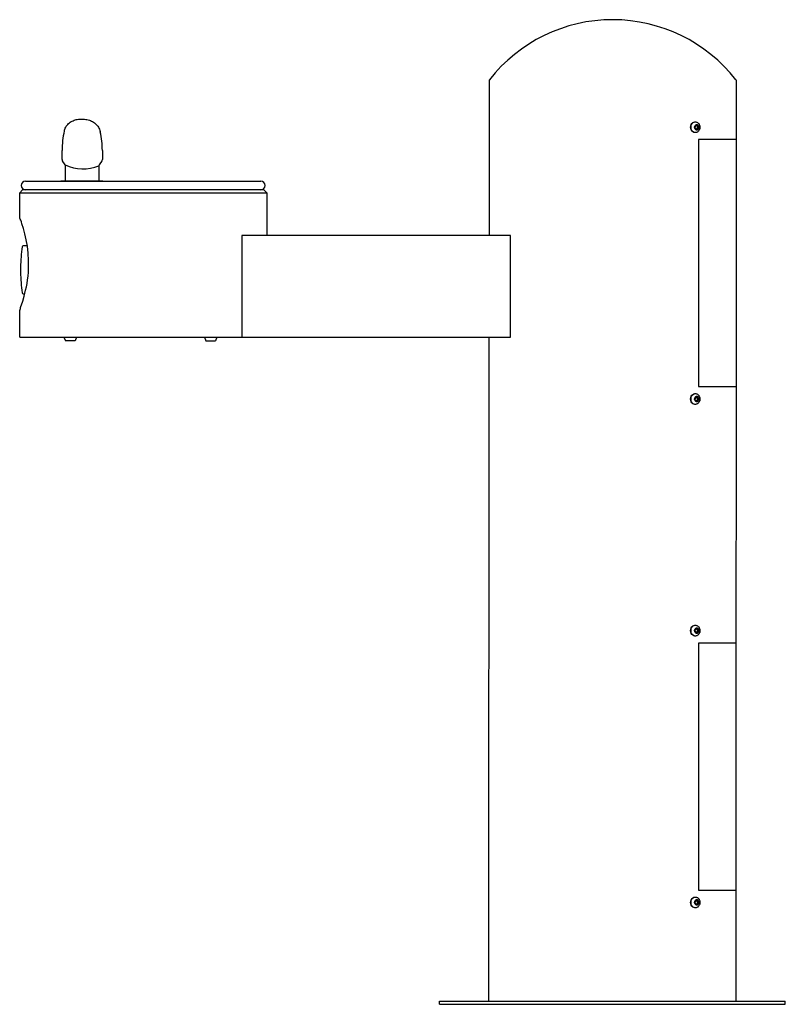
# Model space of a CAD drawing. Units: inches. Extents: x -24 to 7, y 0 to 39.9.
import ezdxf

# ---------------------------------------------------------------- set-up
doc = ezdxf.new("R2010")
doc.units = ezdxf.units.IN
doc.header["$MEASUREMENT"] = 0
doc.layers.add('Default', color=7, linetype='Continuous')

# ---------------------------------------------------------------- blocks, each defined once
blk = doc.blocks.new('LK4410BGE_RIGHT')
at = {"color": 7, "linetype": 'Continuous', "lineweight": 25}
for p, q in [((-4.984, 31.125), (-4.981, 37.42)), ((5.016, 37.415), (5, 0.125)), ((3.194, 35.625), (3.196, 35.625)), ((3.333, 35.718), (3.352, 35.718)), ((3.382, 35.578), (3.348, 35.5)), ((3.348, 35.5), (3.382, 35.422)), ((3.451, 35.578), (3.382, 35.578)), ((3.413, 35.578), (3.448, 35.5)), ((3.448, 35.5), (3.413, 35.422)), ((3.448, 35.5), (3.485, 35.5)), ((3.485, 35.5), (3.451, 35.578)), ((3.451, 35.422), (3.485, 35.5)), ((3.196, 35.375), (3.194, 35.375)), ((3.352, 35.281), (3.333, 35.281)), ((3.382, 35.422), (3.451, 35.422)), ((3.484, 35), (3.484, 25)), ((5.015, 35), (3.484, 35)), ((-23.765, 33.312), (-14.235, 33.312)), ((-24, 32.852), (-23.88, 32.972)), ((-24, 31.856), (-24, 32.852)), ((-24, 32.852), (-14, 32.852)), ((-14.12, 32.972), (-23.88, 32.972)), ((-14.12, 32.972), (-14, 32.852)), ((-14, 32.852), (-14, 31.125)), ((-15, 31.125), (-15, 27)), ((-4.124, 31.125), (-15, 31.125)), ((-4.124, 27), (-4.124, 31.125)), ((-23.692, 30.7), (-23.863, 30.7)), ((-23.965, 29.835), (-23.965, 29.627)), ((-23.863, 28.762), (-23.795, 28.762)), ((-24, 27), (-4.124, 27)), ((-22.209, 27.001), (-22.152, 26.857)), ((-21.76, 26.857), (-22.152, 26.857)), ((-21.704, 27.001), (-21.76, 26.857)), ((-16.518, 27.001), (-16.461, 26.857)), ((-16.461, 26.857), (-16.07, 26.857)), ((-16.013, 27.001), (-16.07, 26.857)), ((-5, 0.125), (-4.987, 27)), ((3.333, 24.718), (3.352, 24.718)), ((3.484, 25), (5.01, 25)), ((3.194, 24.625), (3.196, 24.625)), ((3.196, 24.375), (3.194, 24.375)), ((3.382, 24.578), (3.348, 24.5)), ((3.348, 24.5), (3.382, 24.422)), ((3.451, 24.578), (3.382, 24.578)), ((3.382, 24.422), (3.451, 24.422)), ((3.413, 24.578), (3.448, 24.5)), ((3.448, 24.5), (3.413, 24.422)), ((3.448, 24.5), (3.485, 24.5)), ((3.485, 24.5), (3.451, 24.578)), ((3.451, 24.422), (3.485, 24.5)), ((3.352, 24.281), (3.333, 24.281)), ((3.194, 15.249), (3.196, 15.249)), ((3.333, 15.343), (3.352, 15.343)), ((3.382, 15.202), (3.348, 15.124)), ((3.451, 15.202), (3.382, 15.202)), ((3.413, 15.202), (3.448, 15.124)), ((3.485, 15.124), (3.451, 15.202)), ((3.196, 14.999), (3.194, 14.999)), ((3.352, 14.906), (3.333, 14.906)), ((3.348, 15.124), (3.382, 15.046)), ((3.382, 15.046), (3.451, 15.046)), ((3.448, 15.124), (3.413, 15.046)), ((3.448, 15.124), (3.485, 15.124)), ((3.451, 15.046), (3.485, 15.124)), ((3.484, 14.624), (3.484, 4.624)), ((5, 14.624), (3.484, 14.624)), ((5, 13.005), (5, 5.125)), ((3.484, 4.624), (5, 4.624)), ((3.194, 4.249), (3.196, 4.249)), ((3.196, 3.999), (3.194, 3.999)), ((3.333, 4.343), (3.352, 4.343)), ((3.382, 4.202), (3.348, 4.124)), ((3.348, 4.124), (3.382, 4.046)), ((3.451, 4.202), (3.382, 4.202)), ((3.382, 4.046), (3.451, 4.046)), ((3.413, 4.202), (3.448, 4.124)), ((3.448, 4.124), (3.413, 4.046)), ((3.448, 4.124), (3.485, 4.124)), ((3.485, 4.124), (3.451, 4.202)), ((3.451, 4.046), (3.485, 4.124)), ((3.352, 3.906), (3.333, 3.906)), ((-7, 0.125), (-5.25, 0.125)), ((-7, 0), (-7, 0.125)), ((-7, 0), (7, 0)), ((-5.25, 0.125), (7, 0.125)), ((7, 0), (7, 0.125))]:
    blk.add_line(p, q, dxfattribs=at)
at = {"linetype": 'Continuous'}
blk.add_line((-22.143, 33.324), (-20.798, 33.324), dxfattribs=at)
at = {"color": 7, "linetype": 'Continuous', "lineweight": 25, "flags": 128}
for points in [[(3.166, 35.5), (3.171, 35.557), (3.188, 35.609), (3.215, 35.655), (3.249, 35.689), (3.289, 35.711), (3.333, 35.718)], [(3.333, 35.281), (3.289, 35.289), (3.249, 35.311), (3.215, 35.345), (3.188, 35.391), (3.171, 35.443), (3.166, 35.5)], [(3.326, 35.5), (3.331, 35.541), (3.347, 35.576), (3.371, 35.603), (3.401, 35.617), (3.432, 35.617), (3.462, 35.603), (3.486, 35.576), (3.502, 35.541), (3.507, 35.5), (3.502, 35.459), (3.486, 35.424), (3.462, 35.397), (3.432, 35.383), (3.401, 35.383), (3.371, 35.397), (3.347, 35.424), (3.331, 35.459), (3.326, 35.5)], [(3.166, 24.5), (3.171, 24.557), (3.188, 24.609), (3.215, 24.655), (3.249, 24.689), (3.289, 24.711), (3.333, 24.718)], [(3.333, 24.281), (3.289, 24.289), (3.249, 24.311), (3.215, 24.345), (3.188, 24.391), (3.171, 24.443), (3.166, 24.5)], [(3.326, 24.5), (3.331, 24.541), (3.347, 24.576), (3.371, 24.603), (3.401, 24.617), (3.432, 24.617), (3.462, 24.603), (3.486, 24.576), (3.502, 24.541), (3.507, 24.5), (3.502, 24.459), (3.486, 24.424), (3.462, 24.397), (3.432, 24.383), (3.401, 24.383), (3.371, 24.397), (3.347, 24.424), (3.331, 24.459), (3.326, 24.5)], [(3.166, 15.124), (3.171, 15.181), (3.188, 15.234), (3.215, 15.279), (3.249, 15.314), (3.289, 15.335), (3.333, 15.343)], [(3.326, 15.124), (3.331, 15.165), (3.347, 15.2), (3.371, 15.227), (3.401, 15.241), (3.432, 15.241), (3.462, 15.227), (3.486, 15.2), (3.502, 15.165), (3.507, 15.124), (3.502, 15.084), (3.486, 15.048), (3.462, 15.022), (3.432, 15.008), (3.401, 15.008), (3.371, 15.022), (3.347, 15.048), (3.331, 15.084), (3.326, 15.124)], [(3.333, 14.906), (3.289, 14.913), (3.249, 14.935), (3.215, 14.97), (3.188, 15.015), (3.171, 15.068), (3.166, 15.124)], [(3.166, 4.124), (3.171, 4.181), (3.188, 4.234), (3.215, 4.279), (3.249, 4.314), (3.289, 4.335), (3.333, 4.343)], [(3.333, 3.906), (3.289, 3.913), (3.249, 3.935), (3.215, 3.97), (3.188, 4.015), (3.171, 4.068), (3.166, 4.124)], [(3.326, 4.124), (3.331, 4.165), (3.347, 4.2), (3.371, 4.227), (3.401, 4.241), (3.432, 4.241), (3.462, 4.227), (3.486, 4.2), (3.502, 4.165), (3.507, 4.124), (3.502, 4.084), (3.486, 4.048), (3.462, 4.022), (3.432, 4.008), (3.401, 4.008), (3.371, 4.022), (3.347, 4.048), (3.331, 4.084), (3.326, 4.124)]]:
    blk.add_lwpolyline(points, dxfattribs=at)
at = {"color": 8, "linetype": 'Continuous', "lineweight": 25, "flags": 128}
for points in [[(3.185, 35.5), (3.191, 35.557), (3.207, 35.609), (3.234, 35.655), (3.268, 35.689), (3.309, 35.711), (3.352, 35.718), (3.352, 35.718)], [(3.351, 35.281), (3.309, 35.289), (3.268, 35.311), (3.234, 35.345), (3.207, 35.391), (3.191, 35.443), (3.185, 35.5)], [(3.185, 24.5), (3.191, 24.557), (3.207, 24.609), (3.234, 24.655), (3.268, 24.689), (3.309, 24.711), (3.352, 24.718), (3.352, 24.718)], [(3.351, 24.281), (3.309, 24.289), (3.268, 24.311), (3.234, 24.345), (3.207, 24.391), (3.191, 24.443), (3.185, 24.5)], [(3.185, 15.124), (3.191, 15.181), (3.207, 15.234), (3.234, 15.279), (3.268, 15.314), (3.309, 15.335), (3.352, 15.343), (3.352, 15.343)], [(3.351, 14.906), (3.309, 14.913), (3.268, 14.935), (3.234, 14.97), (3.207, 15.015), (3.191, 15.068), (3.185, 15.124)], [(3.185, 4.124), (3.191, 4.181), (3.207, 4.234), (3.234, 4.279), (3.268, 4.314), (3.309, 4.335), (3.352, 4.343), (3.352, 4.343)], [(3.351, 3.906), (3.309, 3.913), (3.268, 3.935), (3.234, 3.97), (3.207, 4.015), (3.191, 4.068), (3.185, 4.124)]]:
    blk.add_lwpolyline(points, dxfattribs=at)
at = {"color": 7, "linetype": 'Continuous', "lineweight": 25, "flags": 128}
blk.add_lwpolyline([(-24, 27), (-24, 28.076, 0.030744), (-23.952, 28.241), (-23.928, 28.309), (-23.877, 28.465), (-23.819, 28.662), (-23.759, 28.902), (-23.73, 29.038), (-23.704, 29.182), (-23.681, 29.327), (-23.663, 29.478), (-23.648, 29.638), (-23.639, 29.802), (-23.637, 30.1), (-23.655, 30.405), (-23.688, 30.68), (-23.734, 30.943), (-23.79, 31.188), (-23.85, 31.407), (-23.907, 31.591), (-23.933, 31.669), (-23.956, 31.734), (-23.975, 31.786), (-23.989, 31.824), (-23.997, 31.848), (-24, 31.856), (-24, 31.856)], format="xyb", dxfattribs=at)
at = {"color": 7, "linetype": 'Continuous', "lineweight": 25}
for centre, radius, start, end in [((0.008, 33.522), 6.331, 37.953, 141.9967), ((-23.765, 33.143), 0.17, 90, 270), ((-14.235, 33.143), 0.17, 270, 90), ((-23.863, 30.66), 0.04, 90, 172.2986), ((-16.966, 29.727), 7, 172.2986, 179.1203), ((-16.966, 29.735), 7, 180.8797, 187.7014), ((-23.863, 28.802), 0.04, 187.7014, 270)]:
    blk.add_arc(centre, radius, start, end, dxfattribs=at)
for points in [[(3.352, 35.718), (3.353, 35.718), (3.369, 35.72), (3.4, 35.713), (3.442, 35.696), (3.478, 35.667), (3.508, 35.63), (3.529, 35.586), (3.542, 35.537), (3.544, 35.484), (3.535, 35.431), (3.515, 35.383), (3.487, 35.342), (3.453, 35.312), (3.411, 35.291), (3.376, 35.281), (3.355, 35.282), (3.35, 35.283)], [(3.352, 24.718), (3.353, 24.718), (3.369, 24.72), (3.4, 24.713), (3.442, 24.696), (3.478, 24.667), (3.508, 24.63), (3.529, 24.586), (3.542, 24.537), (3.544, 24.484), (3.535, 24.431), (3.515, 24.383), (3.487, 24.342), (3.453, 24.312), (3.411, 24.291), (3.376, 24.281), (3.355, 24.282), (3.35, 24.283)], [(3.352, 15.343), (3.353, 15.343), (3.369, 15.345), (3.4, 15.337), (3.442, 15.32), (3.478, 15.291), (3.508, 15.255), (3.529, 15.211), (3.542, 15.161), (3.544, 15.108), (3.535, 15.055), (3.515, 15.007), (3.487, 14.967), (3.453, 14.936), (3.411, 14.915), (3.376, 14.905), (3.355, 14.907), (3.35, 14.907)], [(3.352, 4.343), (3.353, 4.343), (3.369, 4.345), (3.4, 4.337), (3.442, 4.32), (3.478, 4.291), (3.508, 4.255), (3.529, 4.211), (3.542, 4.161), (3.544, 4.108), (3.535, 4.055), (3.515, 4.007), (3.487, 3.967), (3.453, 3.936), (3.411, 3.915), (3.376, 3.905), (3.355, 3.907), (3.35, 3.907)]]:
    blk.add_open_spline(points, degree=3, knots=[0, 0, 0, 0, 0.002727, 0.075712, 0.147063, 0.218355, 0.29108, 0.36604, 0.443192, 0.522037, 0.602257, 0.68382, 0.757695, 0.829723, 0.90005, 0.976699, 1, 1, 1, 1], dxfattribs=at)
at = {"layer": 'Default', "linetype": 'Continuous'}
for p, q in [((-22.286, 34.189), (-22.286, 34.564)), ((-20.654, 34.564), (-20.654, 34.189)), ((-22.18, 34.022), (-22.255, 34.107)), ((-22.149, 33.324), (-22.149, 33.939)), ((-20.792, 33.939), (-20.792, 33.324)), ((-20.686, 34.107), (-20.761, 34.022)), ((-20.678, 33.324), (-22.262, 33.324))]:
    blk.add_line(p, q, dxfattribs=at)
for centre, radius, start, end in [((-18.936, 34.564), 3.35, 166.447, 180), ((-24.004, 34.564), 3.35, 0, 12.8903), ((-22.161, 34.189), 0.125, 180, 221.5), ((-22.274, 33.939), 0.125, 0, 41.5), ((-21.425, 35.489), 1.674, 244.0754, 292.2073), ((-20.667, 33.939), 0.125, 138.5, 180), ((-20.779, 34.189), 0.125, 318.5, 0), ((-22.262, 33.124), 0.2, 90, 109.915), ((-20.678, 33.124), 0.2, 66.6259, 90)]:
    blk.add_arc(centre, radius, start, end, dxfattribs=at)
blk.add_open_spline([(-22.191, 35.349), (-22.19, 35.359), (-22.183, 35.394), (-22.157, 35.46), (-22.113, 35.54), (-22.057, 35.613), (-21.99, 35.677), (-21.917, 35.728), (-21.839, 35.767), (-21.757, 35.797), (-21.669, 35.818), (-21.575, 35.829), (-21.477, 35.833), (-21.377, 35.827), (-21.277, 35.813), (-21.179, 35.787), (-21.089, 35.751), (-21.006, 35.704), (-20.933, 35.646), (-20.867, 35.578), (-20.812, 35.501), (-20.771, 35.418), (-20.747, 35.352), (-20.741, 35.319), (-20.74, 35.311)], degree=3, knots=[0, 0, 0, 0, 0.014129, 0.060692, 0.107471, 0.156984, 0.205083, 0.252056, 0.296469, 0.342201, 0.389635, 0.439019, 0.489203, 0.538974, 0.592188, 0.645238, 0.695629, 0.745097, 0.793912, 0.842044, 0.893361, 0.941705, 0.989396, 1, 1, 1, 1], dxfattribs=at)

msp = doc.modelspace()

# ---------------------------------------------------------------- block references
at = {"color": 1, "linetype": 'Continuous'}
msp.add_blockref('LK4410BGE_RIGHT', (0, 0), dxfattribs=at)

doc.saveas('drawing.dxf')
